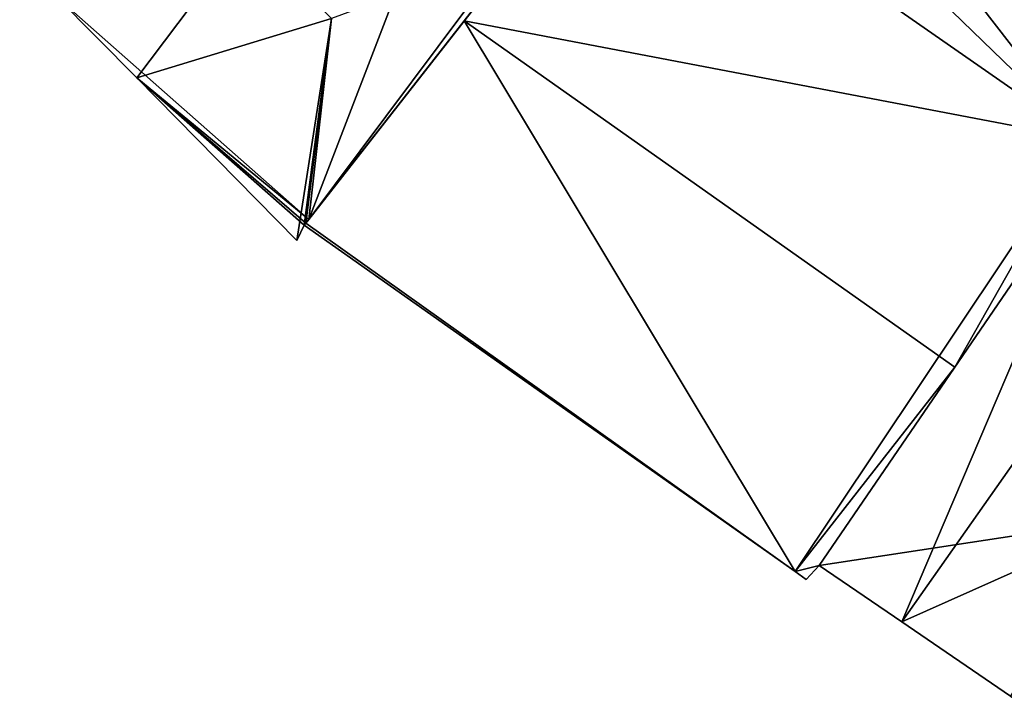
# Model space of a CAD drawing. Units: metres. Extents: x 73752 to 74400, y 345487 to 346012.
# Drawn here: x 73878 to 73911, y 345785 to 345808 of the extents above; entities that cross this region are included whole.
import ezdxf

# ---------------------------------------------------------------- set-up
doc = ezdxf.new("R2010")
doc.units = ezdxf.units.M
for name, color, linetype in [('FacadeFaces', 253, 'Continuous'), ('FloorBoundary', 4, 'Continuous'), ('FloorFaces', 253, 'Continuous'), ('OuterEaves', 4, 'Continuous'), ('RoofFaces', 24, 'Continuous'), ('RoofLines', 2, 'Continuous')]:
    doc.layers.add(name, color=color, linetype=linetype)

msp = doc.modelspace()

# ---------------------------------------------------------------- linework, layer by layer
at = {"layer": 'FacadeFaces'}
for points in [[(73898.581, 345814.874, 276.015), (73893.235, 345808.045, 265.124), (73893.235, 345808.045, 278.54), (73898.581, 345814.874, 276.015)], [(73898.581, 345814.874, 265.124), (73893.235, 345808.045, 265.124), (73898.581, 345814.874, 276.015), (73898.581, 345814.874, 265.124)], [(73914.096, 345804.066, 275.984), (73898.581, 345814.874, 265.124), (73898.581, 345814.874, 276.015), (73914.096, 345804.066, 275.984)], [(73914.096, 345804.066, 265.124), (73898.581, 345814.874, 265.124), (73914.096, 345804.066, 275.984), (73914.096, 345804.066, 265.124)], [(73898.581, 345814.874, 268.696), (73914.096, 345804.066, 267.231), (73914.096, 345804.066, 268.696), (73898.581, 345814.874, 268.696)], [(73898.581, 345814.874, 267.231), (73914.096, 345804.066, 267.231), (73898.581, 345814.874, 268.696), (73898.581, 345814.874, 267.231)], [(73888.011, 345801.373, 272.58), (73888.011, 345801.373, 264.829), (73895.135, 345810.473, 272.277), (73888.011, 345801.373, 272.58)], [(73888.011, 345801.373, 264.829), (73895.135, 345810.473, 264.829), (73895.135, 345810.473, 272.277), (73888.011, 345801.373, 264.829)], [(73879.537, 345808.854, 271.854), (73879.537, 345808.854, 264.829), (73882.222, 345806.129, 271.854), (73879.537, 345808.854, 271.854)], [(73879.537, 345808.854, 264.829), (73882.222, 345806.129, 264.829), (73882.222, 345806.129, 271.854), (73879.537, 345808.854, 264.829)], [(73893.235, 345808.045, 278.54), (73893.235, 345808.045, 265.124), (73887.91, 345801.244, 276.025), (73893.235, 345808.045, 278.54)], [(73893.235, 345808.045, 265.124), (73887.91, 345801.244, 265.124), (73887.91, 345801.244, 276.025), (73893.235, 345808.045, 265.124)], [(73882.222, 345806.129, 271.854), (73887.605, 345800.668, 264.829), (73887.605, 345800.668, 271.854), (73882.222, 345806.129, 271.854)], [(73882.222, 345806.129, 264.829), (73887.605, 345800.668, 264.829), (73882.222, 345806.129, 271.854), (73882.222, 345806.129, 264.829)], [(73914.703, 345803.644, 273.525), (73905.187, 345789.731, 265.192), (73905.187, 345789.731, 273.637), (73914.703, 345803.644, 273.525)], [(73914.703, 345803.644, 265.192), (73905.187, 345789.731, 265.192), (73914.703, 345803.644, 273.525), (73914.703, 345803.644, 265.192)], [(73909.75, 345796.402, 278.54), (73909.75, 345796.402, 265.124), (73914.703, 345803.644, 275.982), (73909.75, 345796.402, 278.54)], [(73909.75, 345796.402, 265.124), (73914.703, 345803.644, 265.124), (73914.703, 345803.644, 275.982), (73909.75, 345796.402, 265.124)], [(73887.605, 345800.668, 271.854), (73887.858, 345801.178, 264.829), (73887.858, 345801.178, 272.352), (73887.605, 345800.668, 271.854)], [(73887.605, 345800.668, 264.829), (73887.858, 345801.178, 264.829), (73887.605, 345800.668, 271.854), (73887.605, 345800.668, 264.829)], [(73887.858, 345801.178, 272.352), (73887.91, 345801.244, 264.829), (73887.91, 345801.244, 272.429), (73887.858, 345801.178, 272.352)], [(73887.858, 345801.178, 264.829), (73887.91, 345801.244, 264.829), (73887.858, 345801.178, 272.352), (73887.858, 345801.178, 264.829)], [(73887.91, 345801.244, 276.025), (73887.91, 345801.244, 265.124), (73887.858, 345801.178, 276.001), (73887.91, 345801.244, 276.025)], [(73887.858, 345801.178, 276.001), (73887.91, 345801.244, 265.124), (73887.858, 345801.178, 265.124), (73887.858, 345801.178, 276.001)], [(73887.858, 345801.178, 276.001), (73887.858, 345801.178, 265.124), (73904.38, 345789.53, 276.001), (73887.858, 345801.178, 276.001)], [(73887.858, 345801.178, 265.124), (73904.38, 345789.53, 265.124), (73904.38, 345789.53, 276.001), (73887.858, 345801.178, 265.124)], [(73887.91, 345801.244, 272.429), (73888.011, 345801.373, 264.829), (73888.011, 345801.373, 272.58), (73887.91, 345801.244, 272.429)], [(73887.91, 345801.244, 264.829), (73888.011, 345801.373, 264.829), (73887.91, 345801.244, 272.429), (73887.91, 345801.244, 264.829)], [(73905.187, 345789.731, 276.184), (73909.75, 345796.402, 265.124), (73909.75, 345796.402, 278.54), (73905.187, 345789.731, 276.184)], [(73905.187, 345789.731, 265.124), (73909.75, 345796.402, 265.124), (73905.187, 345789.731, 276.184), (73905.187, 345789.731, 265.124)], [(73904.38, 345789.53, 276.001), (73904.38, 345789.53, 265.124), (73904.752, 345789.268, 276.001), (73904.38, 345789.53, 276.001)], [(73904.38, 345789.53, 265.124), (73904.752, 345789.268, 265.124), (73904.752, 345789.268, 276.001), (73904.38, 345789.53, 265.124)], [(73904.752, 345789.268, 276.001), (73905.187, 345789.731, 265.124), (73905.187, 345789.731, 276.184), (73904.752, 345789.268, 276.001)], [(73904.752, 345789.268, 265.124), (73905.187, 345789.731, 265.124), (73904.752, 345789.268, 276.001), (73904.752, 345789.268, 265.124)], [(73905.187, 345789.731, 273.637), (73907.962, 345787.837, 265.192), (73907.962, 345787.837, 275.255), (73905.187, 345789.731, 273.637)], [(73905.187, 345789.731, 265.192), (73907.962, 345787.837, 265.192), (73905.187, 345789.731, 273.637), (73905.187, 345789.731, 265.192)], [(73907.962, 345787.837, 275.255), (73907.962, 345787.837, 265.192), (73911.622, 345785.338, 273.121), (73907.962, 345787.837, 275.255)], [(73907.962, 345787.837, 265.192), (73911.622, 345785.338, 265.192), (73911.622, 345785.338, 273.121), (73907.962, 345787.837, 265.192)]]:
    msp.add_3dface(points, dxfattribs=at)
at = {"layer": 'FloorBoundary'}
for points in [[(73889.672, 345816.016, 264.829), (73887.685, 345818.032, 264.829), (73898.7, 345830.438, 264.829), (73896.475, 345832.695, 264.829), (73894.352, 345834.848, 264.829), (73892.455, 345836.774, 264.829), (73892, 345836.151, 264.829), (73889.321, 345838.436, 264.829), (73878.544, 345827.688, 264.829), (73878.355, 345827.499, 264.829), (73878.291, 345827.435, 264.829), (73870.004, 345819.17, 264.829), (73869.684, 345818.851, 264.829), (73879.537, 345808.854, 264.829), (73882.222, 345806.129, 264.829), (73887.605, 345800.668, 264.829), (73887.858, 345801.178, 264.829), (73887.91, 345801.244, 264.829), (73888.011, 345801.373, 264.829), (73895.135, 345810.473, 264.829), (73894.951, 345810.66, 264.829), (73892.533, 345813.114, 264.829), (73890.114, 345815.568, 264.829), (73889.672, 345816.016, 264.829)], [(73916.105, 345806.514, 267.231), (73916.137, 345806.492, 267.231), (73917.777, 345808.617, 267.231), (73917.726, 345808.653, 267.231), (73917.879, 345808.866, 267.231), (73922.603, 345815.433, 267.231), (73907.09, 345825.901, 267.231), (73902.14, 345819.487, 267.231), (73900.442, 345817.285, 267.231), (73898.581, 345814.874, 267.231), (73914.096, 345804.066, 267.231), (73916.032, 345806.425, 267.231), (73916.105, 345806.514, 267.231)], [(73887.858, 345801.178, 265.124), (73904.38, 345789.53, 265.124), (73904.752, 345789.268, 265.124), (73905.187, 345789.731, 265.124), (73909.75, 345796.402, 265.124), (73914.703, 345803.644, 265.124), (73914.096, 345804.066, 265.124), (73898.581, 345814.874, 265.124), (73893.235, 345808.045, 265.124), (73887.91, 345801.244, 265.124), (73887.858, 345801.178, 265.124)], [(73914.096, 345804.066, 265.192), (73914.703, 345803.644, 265.192), (73905.187, 345789.731, 265.192), (73907.962, 345787.837, 265.192), (73911.622, 345785.338, 265.192), (73911.772, 345785.236, 265.192), (73915.864, 345791.36, 265.192), (73922.863, 345801.833, 265.192), (73919.475, 345804.18, 265.192), (73916.105, 345806.514, 265.192), (73914.096, 345804.066, 265.192)]]:
    msp.add_polyline3d(points, dxfattribs=at)
at = {"layer": 'FloorFaces'}
for points in [[(73902.14, 345819.487, 267.231), (73914.096, 345804.066, 267.231), (73900.442, 345817.285, 267.231), (73902.14, 345819.487, 267.231)], [(73922.603, 345815.433, 267.231), (73914.096, 345804.066, 267.231), (73902.14, 345819.487, 267.231), (73922.603, 345815.433, 267.231)], [(73900.442, 345817.285, 267.231), (73914.096, 345804.066, 267.231), (73898.581, 345814.874, 267.231), (73900.442, 345817.285, 267.231)], [(73914.096, 345804.066, 265.124), (73893.235, 345808.045, 265.124), (73898.581, 345814.874, 265.124), (73914.096, 345804.066, 265.124)], [(73879.537, 345808.854, 264.829), (73892.533, 345813.114, 264.829), (73888.011, 345801.373, 264.829), (73879.537, 345808.854, 264.829)], [(73888.011, 345801.373, 264.829), (73892.533, 345813.114, 264.829), (73894.951, 345810.66, 264.829), (73888.011, 345801.373, 264.829)], [(73888.011, 345801.373, 264.829), (73894.951, 345810.66, 264.829), (73895.135, 345810.473, 264.829), (73888.011, 345801.373, 264.829)], [(73879.537, 345808.854, 264.829), (73888.011, 345801.373, 264.829), (73882.222, 345806.129, 264.829), (73879.537, 345808.854, 264.829)], [(73904.38, 345789.53, 265.124), (73887.91, 345801.244, 265.124), (73893.235, 345808.045, 265.124), (73904.38, 345789.53, 265.124)], [(73904.38, 345789.53, 265.124), (73893.235, 345808.045, 265.124), (73914.096, 345804.066, 265.124), (73904.38, 345789.53, 265.124)], [(73882.222, 345806.129, 264.829), (73887.858, 345801.178, 264.829), (73887.605, 345800.668, 264.829), (73882.222, 345806.129, 264.829)], [(73882.222, 345806.129, 264.829), (73887.91, 345801.244, 264.829), (73887.858, 345801.178, 264.829), (73882.222, 345806.129, 264.829)], [(73882.222, 345806.129, 264.829), (73888.011, 345801.373, 264.829), (73887.91, 345801.244, 264.829), (73882.222, 345806.129, 264.829)], [(73904.38, 345789.53, 265.124), (73914.096, 345804.066, 265.124), (73909.75, 345796.402, 265.124), (73904.38, 345789.53, 265.124)], [(73909.75, 345796.402, 265.124), (73914.096, 345804.066, 265.124), (73914.703, 345803.644, 265.124), (73909.75, 345796.402, 265.124)], [(73914.703, 345803.644, 265.192), (73915.864, 345791.36, 265.192), (73905.187, 345789.731, 265.192), (73914.703, 345803.644, 265.192)], [(73887.858, 345801.178, 265.124), (73887.91, 345801.244, 265.124), (73904.38, 345789.53, 265.124), (73887.858, 345801.178, 265.124)], [(73904.38, 345789.53, 265.124), (73909.75, 345796.402, 265.124), (73905.187, 345789.731, 265.124), (73904.38, 345789.53, 265.124)], [(73905.187, 345789.731, 265.192), (73915.864, 345791.36, 265.192), (73907.962, 345787.837, 265.192), (73905.187, 345789.731, 265.192)], [(73907.962, 345787.837, 265.192), (73915.864, 345791.36, 265.192), (73911.622, 345785.338, 265.192), (73907.962, 345787.837, 265.192)], [(73904.38, 345789.53, 265.124), (73905.187, 345789.731, 265.124), (73904.752, 345789.268, 265.124), (73904.38, 345789.53, 265.124)]]:
    msp.add_3dface(points, dxfattribs=at)
at = {"layer": 'OuterEaves'}
for points in [[(73898.7, 345830.438, 271.761), (73896.475, 345832.695, 274.685), (73894.352, 345834.848, 277.475), (73892.455, 345836.774, 274.981), (73892, 345836.151, 275.092), (73889.321, 345838.436, 271.854), (73878.544, 345827.688, 271.854), (73878.355, 345827.499, 271.847), (73878.291, 345827.435, 271.845), (73870.004, 345819.17, 271.845), (73869.684, 345818.851, 271.844), (73879.537, 345808.854, 271.854), (73882.222, 345806.129, 271.854), (73887.605, 345800.668, 271.854), (73887.858, 345801.178, 272.352), (73887.91, 345801.244, 272.429), (73888.011, 345801.373, 272.58), (73895.135, 345810.473, 272.277), (73894.951, 345810.66, 272.644), (73892.533, 345813.114, 277.475), (73890.114, 345815.568, 272.644), (73889.672, 345816.016, 271.761), (73887.685, 345818.032, 271.761), (73898.7, 345830.438, 271.761)], [(73917.777, 345808.617, 268.696), (73917.726, 345808.653, 268.696), (73917.879, 345808.866, 268.696), (73922.603, 345815.433, 268.696), (73907.09, 345825.901, 268.696), (73902.14, 345819.487, 268.696), (73900.442, 345817.285, 268.696), (73898.581, 345814.874, 268.696), (73914.096, 345804.066, 268.696), (73916.032, 345806.425, 268.696), (73916.105, 345806.514, 268.696), (73916.137, 345806.492, 268.696), (73917.777, 345808.617, 268.696)], [(73904.752, 345789.268, 276.001), (73905.187, 345789.731, 276.184), (73909.75, 345796.402, 278.54), (73914.703, 345803.644, 275.982), (73914.096, 345804.066, 275.984), (73898.581, 345814.874, 276.015), (73893.235, 345808.045, 278.54), (73887.91, 345801.244, 276.025), (73887.858, 345801.178, 276.001), (73904.38, 345789.53, 276.001), (73904.752, 345789.268, 276.001)], [(73911.622, 345785.338, 273.121), (73911.772, 345785.236, 273.034), (73915.864, 345791.36, 273.121), (73922.863, 345801.833, 273.27), (73919.475, 345804.18, 275.255), (73916.105, 345806.514, 273.281), (73914.096, 345804.066, 273.169), (73914.703, 345803.644, 273.525), (73905.187, 345789.731, 273.637), (73907.962, 345787.837, 275.255), (73911.622, 345785.338, 273.121)]]:
    msp.add_polyline3d(points, dxfattribs=at)
at = {"layer": 'RoofFaces'}
for points in [[(73900.442, 345817.285, 268.696), (73914.096, 345804.066, 268.696), (73902.14, 345819.487, 268.696), (73900.442, 345817.285, 268.696)], [(73902.14, 345819.487, 268.696), (73914.096, 345804.066, 268.696), (73922.603, 345815.433, 268.696), (73902.14, 345819.487, 268.696)], [(73898.581, 345814.874, 268.696), (73914.096, 345804.066, 268.696), (73900.442, 345817.285, 268.696), (73898.581, 345814.874, 268.696)], [(73898.581, 345814.874, 276.015), (73893.235, 345808.045, 278.54), (73914.096, 345804.066, 275.984), (73898.581, 345814.874, 276.015)], [(73882.222, 345806.129, 271.854), (73885.917, 345811.032, 277.475), (73879.537, 345808.854, 271.854), (73882.222, 345806.129, 271.854)], [(73882.222, 345806.129, 271.854), (73888.777, 345808.13, 277.475), (73885.917, 345811.032, 277.475), (73882.222, 345806.129, 271.854)], [(73895.135, 345810.473, 272.277), (73888.777, 345808.13, 277.475), (73888.011, 345801.373, 272.58), (73895.135, 345810.473, 272.277)], [(73887.605, 345800.668, 271.854), (73888.777, 345808.13, 277.475), (73882.222, 345806.129, 271.854), (73887.605, 345800.668, 271.854)], [(73887.858, 345801.178, 272.352), (73888.777, 345808.13, 277.475), (73887.605, 345800.668, 271.854), (73887.858, 345801.178, 272.352)], [(73887.91, 345801.244, 272.429), (73888.777, 345808.13, 277.475), (73887.858, 345801.178, 272.352), (73887.91, 345801.244, 272.429)], [(73888.011, 345801.373, 272.58), (73888.777, 345808.13, 277.475), (73887.91, 345801.244, 272.429), (73888.011, 345801.373, 272.58)], [(73887.91, 345801.244, 276.025), (73904.38, 345789.53, 276.001), (73893.235, 345808.045, 278.54), (73887.91, 345801.244, 276.025)], [(73914.096, 345804.066, 275.984), (73893.235, 345808.045, 278.54), (73909.75, 345796.402, 278.54), (73914.096, 345804.066, 275.984)], [(73893.235, 345808.045, 278.54), (73904.38, 345789.53, 276.001), (73909.75, 345796.402, 278.54), (73893.235, 345808.045, 278.54)], [(73919.475, 345804.18, 275.255), (73907.962, 345787.837, 275.255), (73915.864, 345791.36, 273.121), (73919.475, 345804.18, 275.255)], [(73914.703, 345803.644, 273.525), (73907.962, 345787.837, 275.255), (73919.475, 345804.18, 275.255), (73914.703, 345803.644, 273.525)], [(73914.703, 345803.644, 275.982), (73914.096, 345804.066, 275.984), (73909.75, 345796.402, 278.54), (73914.703, 345803.644, 275.982)], [(73905.187, 345789.731, 273.637), (73907.962, 345787.837, 275.255), (73914.703, 345803.644, 273.525), (73905.187, 345789.731, 273.637)], [(73887.858, 345801.178, 276.001), (73904.38, 345789.53, 276.001), (73887.91, 345801.244, 276.025), (73887.858, 345801.178, 276.001)], [(73909.75, 345796.402, 278.54), (73904.38, 345789.53, 276.001), (73905.187, 345789.731, 276.184), (73909.75, 345796.402, 278.54)], [(73915.864, 345791.36, 273.121), (73907.962, 345787.837, 275.255), (73911.622, 345785.338, 273.121), (73915.864, 345791.36, 273.121)], [(73905.187, 345789.731, 276.184), (73904.38, 345789.53, 276.001), (73904.752, 345789.268, 276.001), (73905.187, 345789.731, 276.184)]]:
    msp.add_3dface(points, dxfattribs=at)
at = {"layer": 'RoofLines'}
for points in [[(73888.777, 345808.13, 277.475), (73888.011, 345801.373, 272.58)], [(73909.75, 345796.402, 278.54), (73893.235, 345808.045, 278.54)], [(73919.475, 345804.18, 275.255), (73907.962, 345787.837, 275.255)]]:
    msp.add_polyline3d(points, dxfattribs=at)

doc.saveas('drawing.dxf')
